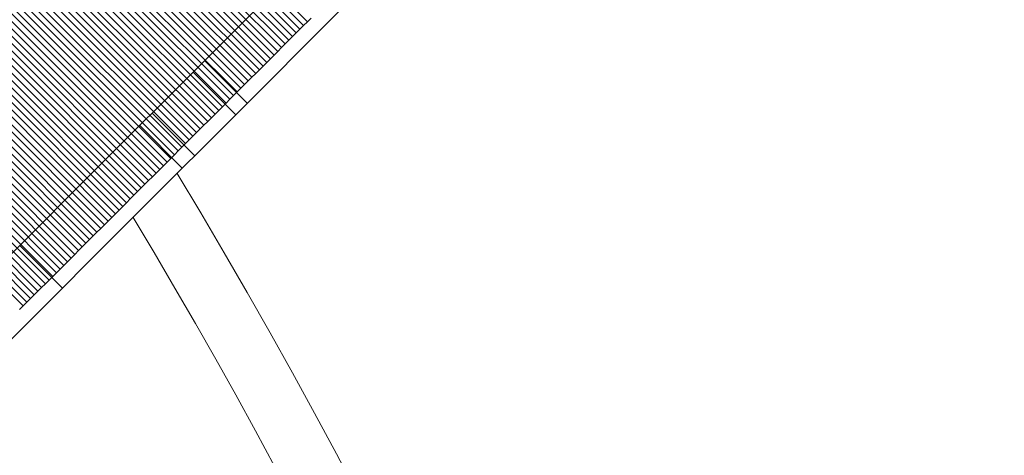
# Model space of a CAD drawing. Units: millimetres. Extents: x 2942 to 12997, y 2700 to 10531.
# Drawn here: x 9578 to 9611, y 4350 to 4364 of the extents above; entities that cross this region are included whole.
import ezdxf

# ---------------------------------------------------------------- set-up
doc = ezdxf.new("R2010")
doc.units = ezdxf.units.MM
doc.header["$LTSCALE"] = 700

# ---------------------------------------------------------------- blocks, each defined once
blk = doc.blocks.new('A$C56E41E27')
at = {"color": 0, "linetype": 'Continuous', "lineweight": 0}
for p, q in [((9579.497, 4372.71), (9587.983, 4364.225)), ((9579.497, 4372.71), (9587.983, 4364.225)), ((9579.13, 4372.343), (9587.615, 4363.858)), ((9579.13, 4372.343), (9587.615, 4363.858)), ((9579.252, 4372.465), (9587.738, 4363.98)), ((9579.252, 4372.465), (9587.738, 4363.98)), ((9579.375, 4372.588), (9587.86, 4364.102)), ((9579.375, 4372.588), (9587.86, 4364.102)), ((9578.885, 4372.098), (9587.37, 4363.613)), ((9578.885, 4372.098), (9587.37, 4363.613)), ((9579.007, 4372.22), (9587.493, 4363.735)), ((9579.007, 4372.22), (9587.493, 4363.735)), ((9578.518, 4371.731), (9587.003, 4363.245)), ((9578.518, 4371.731), (9587.003, 4363.245)), ((9578.64, 4371.853), (9587.125, 4363.368)), ((9578.64, 4371.853), (9587.125, 4363.368)), ((9578.763, 4371.975), (9587.248, 4363.49)), ((9578.763, 4371.975), (9587.248, 4363.49)), ((9578.15, 4371.363), (9586.636, 4362.878)), ((9578.15, 4371.363), (9586.636, 4362.878)), ((9578.273, 4371.486), (9586.758, 4363)), ((9578.273, 4371.486), (9586.758, 4363)), ((9578.395, 4371.608), (9586.881, 4363.123)), ((9578.395, 4371.608), (9586.881, 4363.123)), ((9577.906, 4371.119), (9586.391, 4362.633)), ((9577.906, 4371.119), (9586.391, 4362.633)), ((9578.028, 4371.241), (9586.513, 4362.756)), ((9578.028, 4371.241), (9586.513, 4362.756)), ((9577.538, 4370.751), (9586.024, 4362.266)), ((9577.538, 4370.751), (9586.024, 4362.266)), ((9577.661, 4370.874), (9586.146, 4362.388)), ((9577.661, 4370.874), (9586.146, 4362.388)), ((9577.783, 4370.996), (9586.269, 4362.511)), ((9577.783, 4370.996), (9586.269, 4362.511)), ((9577.171, 4370.384), (9585.657, 4361.899)), ((9577.171, 4370.384), (9585.657, 4361.899)), ((9577.294, 4370.507), (9585.779, 4362.021)), ((9577.294, 4370.507), (9585.779, 4362.021)), ((9577.416, 4370.629), (9585.901, 4362.144)), ((9577.416, 4370.629), (9585.901, 4362.144)), ((9576.927, 4370.139), (9585.412, 4361.654)), ((9576.927, 4370.139), (9585.412, 4361.654)), ((9577.049, 4370.262), (9585.534, 4361.777)), ((9577.049, 4370.262), (9585.534, 4361.777)), ((9576.559, 4369.772), (9585.045, 4361.287)), ((9576.559, 4369.772), (9585.045, 4361.287)), ((9576.682, 4369.895), (9585.167, 4361.409)), ((9576.682, 4369.895), (9585.167, 4361.409)), ((9576.804, 4370.017), (9585.289, 4361.532)), ((9576.804, 4370.017), (9585.289, 4361.532)), ((9576.192, 4369.405), (9584.678, 4360.92)), ((9576.192, 4369.405), (9584.678, 4360.92)), ((9576.315, 4369.528), (9584.8, 4361.042)), ((9576.315, 4369.528), (9584.8, 4361.042)), ((9576.437, 4369.65), (9584.922, 4361.165)), ((9576.437, 4369.65), (9584.922, 4361.165)), ((9575.948, 4369.16), (9584.433, 4360.675)), ((9575.948, 4369.16), (9584.433, 4360.675)), ((9576.07, 4369.283), (9584.555, 4360.798)), ((9576.07, 4369.283), (9584.555, 4360.798)), ((9575.581, 4368.793), (9584.066, 4360.308)), ((9575.581, 4368.793), (9584.066, 4360.308)), ((9575.703, 4368.916), (9584.188, 4360.43)), ((9575.703, 4368.916), (9584.188, 4360.43)), ((9575.825, 4369.038), (9584.311, 4360.553)), ((9575.825, 4369.038), (9584.311, 4360.553)), ((9575.213, 4368.426), (9583.699, 4359.941)), ((9575.213, 4368.426), (9583.699, 4359.941)), ((9575.336, 4368.549), (9583.821, 4360.063)), ((9575.336, 4368.549), (9583.821, 4360.063)), ((9575.458, 4368.671), (9583.943, 4360.186)), ((9575.458, 4368.671), (9583.943, 4360.186)), ((9574.969, 4368.182), (9583.454, 4359.696)), ((9574.969, 4368.182), (9583.454, 4359.696)), ((9575.091, 4368.304), (9583.576, 4359.819)), ((9575.091, 4368.304), (9583.576, 4359.819)), ((9574.602, 4367.814), (9583.087, 4359.329)), ((9574.602, 4367.814), (9583.087, 4359.329)), ((9574.724, 4367.937), (9583.209, 4359.452)), ((9574.724, 4367.937), (9583.209, 4359.452)), ((9574.846, 4368.059), (9583.332, 4359.574)), ((9574.846, 4368.059), (9583.332, 4359.574)), ((9574.235, 4367.447), (9582.72, 4358.962)), ((9574.235, 4367.447), (9582.72, 4358.962)), ((9574.357, 4367.57), (9582.842, 4359.084)), ((9574.357, 4367.57), (9582.842, 4359.084)), ((9574.479, 4367.692), (9582.965, 4359.207)), ((9574.479, 4367.692), (9582.965, 4359.207)), ((9573.99, 4367.203), (9582.475, 4358.717)), ((9573.99, 4367.203), (9582.475, 4358.717)), ((9574.112, 4367.325), (9582.597, 4358.84)), ((9574.112, 4367.325), (9582.597, 4358.84)), ((9573.623, 4366.836), (9582.108, 4358.35)), ((9573.623, 4366.836), (9582.108, 4358.35)), ((9573.745, 4366.958), (9582.23, 4358.473)), ((9573.745, 4366.958), (9582.23, 4358.473)), ((9573.868, 4367.08), (9582.353, 4358.595)), ((9573.868, 4367.08), (9582.353, 4358.595)), ((9573.256, 4366.469), (9581.741, 4357.983)), ((9573.256, 4366.469), (9581.741, 4357.983)), ((9573.378, 4366.591), (9581.863, 4358.106)), ((9573.378, 4366.591), (9581.863, 4358.106)), ((9573.5, 4366.713), (9581.986, 4358.228)), ((9573.5, 4366.713), (9581.986, 4358.228)), ((9573.011, 4366.224), (9581.496, 4357.739)), ((9573.011, 4366.224), (9581.496, 4357.739)), ((9573.133, 4366.346), (9581.619, 4357.861)), ((9573.133, 4366.346), (9581.619, 4357.861)), ((9572.644, 4365.857), (9581.129, 4357.372)), ((9572.644, 4365.857), (9581.129, 4357.372)), ((9572.766, 4365.979), (9581.252, 4357.494)), ((9572.766, 4365.979), (9581.252, 4357.494)), ((9572.889, 4366.102), (9581.374, 4357.616)), ((9572.889, 4366.102), (9581.374, 4357.616)), ((9584.027, 4362.391), (9587.747, 4366.111)), ((9572.277, 4365.49), (9580.762, 4357.005)), ((9572.277, 4365.49), (9580.762, 4357.005)), ((9572.399, 4365.612), (9580.885, 4357.127)), ((9572.399, 4365.612), (9580.885, 4357.127)), ((9572.522, 4365.735), (9581.007, 4357.249)), ((9572.522, 4365.735), (9581.007, 4357.249)), ((9572.033, 4365.245), (9580.518, 4356.76)), ((9572.033, 4365.245), (9580.518, 4356.76)), ((9572.155, 4365.368), (9580.64, 4356.882)), ((9572.155, 4365.368), (9580.64, 4356.882)), ((9571.666, 4364.878), (9580.151, 4356.393)), ((9571.666, 4364.878), (9580.151, 4356.393)), ((9571.788, 4365.001), (9580.273, 4356.515)), ((9571.788, 4365.001), (9580.273, 4356.515)), ((9571.91, 4365.123), (9580.395, 4356.638)), ((9571.91, 4365.123), (9580.395, 4356.638)), ((9571.299, 4364.512), (9579.784, 4356.026)), ((9571.299, 4364.512), (9579.784, 4356.026)), ((9571.421, 4364.634), (9579.906, 4356.149)), ((9571.421, 4364.634), (9579.906, 4356.149)), ((9571.543, 4364.756), (9580.029, 4356.271)), ((9571.543, 4364.756), (9580.029, 4356.271)), ((9585.441, 4360.977), (9589.161, 4364.697)), ((9571.054, 4364.267), (9579.539, 4355.782)), ((9571.054, 4364.267), (9579.539, 4355.782)), ((9571.176, 4364.389), (9579.662, 4355.904)), ((9571.176, 4364.389), (9579.662, 4355.904)), ((9587.86, 4364.102), (9587.983, 4364.225)), ((9587.86, 4364.102), (9587.983, 4364.225)), ((9587.983, 4364.225), (9588.105, 4364.347)), ((9587.983, 4364.225), (9588.105, 4364.347)), ((9570.687, 4363.9), (9579.172, 4355.415)), ((9570.687, 4363.9), (9579.172, 4355.415)), ((9570.809, 4364.022), (9579.295, 4355.537)), ((9570.809, 4364.022), (9579.295, 4355.537)), ((9570.932, 4364.145), (9579.417, 4355.659)), ((9570.932, 4364.145), (9579.417, 4355.659)), ((9587.493, 4363.735), (9587.615, 4363.858)), ((9587.493, 4363.735), (9587.615, 4363.858)), ((9587.615, 4363.858), (9587.738, 4363.98)), ((9587.615, 4363.858), (9587.738, 4363.98)), ((9587.738, 4363.98), (9587.86, 4364.102)), ((9587.738, 4363.98), (9587.86, 4364.102)), ((9570.32, 4363.533), (9578.806, 4355.048)), ((9570.32, 4363.533), (9578.806, 4355.048)), ((9570.443, 4363.655), (9578.928, 4355.17)), ((9570.443, 4363.655), (9578.928, 4355.17)), ((9570.565, 4363.778), (9579.05, 4355.292)), ((9570.565, 4363.778), (9579.05, 4355.292)), ((9587.248, 4363.49), (9587.37, 4363.613)), ((9587.248, 4363.49), (9587.37, 4363.613)), ((9587.37, 4363.613), (9587.493, 4363.735)), ((9587.37, 4363.613), (9587.493, 4363.735)), ((9570.076, 4363.289), (9578.561, 4354.803)), ((9570.076, 4363.289), (9578.561, 4354.803)), ((9570.198, 4363.411), (9578.683, 4354.926)), ((9570.198, 4363.411), (9578.683, 4354.926)), ((9586.881, 4363.123), (9587.003, 4363.245)), ((9586.881, 4363.123), (9587.003, 4363.245)), ((9587.003, 4363.245), (9587.125, 4363.368)), ((9587.003, 4363.245), (9587.125, 4363.368)), ((9587.125, 4363.368), (9587.248, 4363.49)), ((9587.125, 4363.368), (9587.248, 4363.49)), ((9585.991, 4361.526), (9584.576, 4362.94)), ((9586.513, 4362.756), (9586.636, 4362.878)), ((9586.513, 4362.756), (9586.636, 4362.878)), ((9586.636, 4362.878), (9586.758, 4363)), ((9586.636, 4362.878), (9586.758, 4363)), ((9586.758, 4363), (9586.881, 4363.123)), ((9586.758, 4363), (9586.881, 4363.123)), ((9585.608, 4361.144), (9584.194, 4362.558)), ((9586.269, 4362.511), (9586.391, 4362.633)), ((9586.269, 4362.511), (9586.391, 4362.633)), ((9586.391, 4362.633), (9586.513, 4362.756)), ((9586.391, 4362.633), (9586.513, 4362.756)), ((9581.403, 4359.767), (9584.027, 4362.391)), ((9585.901, 4362.144), (9586.024, 4362.266)), ((9585.901, 4362.144), (9586.024, 4362.266)), ((9586.024, 4362.266), (9586.146, 4362.388)), ((9586.024, 4362.266), (9586.146, 4362.388)), ((9586.146, 4362.388), (9586.269, 4362.511)), ((9586.146, 4362.388), (9586.269, 4362.511)), ((9585.534, 4361.777), (9585.657, 4361.899)), ((9585.534, 4361.777), (9585.657, 4361.899)), ((9585.657, 4361.899), (9585.779, 4362.021)), ((9585.657, 4361.899), (9585.779, 4362.021)), ((9585.779, 4362.021), (9585.901, 4362.144)), ((9585.779, 4362.021), (9585.901, 4362.144)), ((9585.289, 4361.532), (9585.412, 4361.654)), ((9585.289, 4361.532), (9585.412, 4361.654)), ((9585.412, 4361.654), (9585.534, 4361.777)), ((9585.412, 4361.654), (9585.534, 4361.777)), ((9584.922, 4361.165), (9585.045, 4361.287)), ((9584.922, 4361.165), (9585.045, 4361.287)), ((9585.045, 4361.287), (9585.167, 4361.409)), ((9585.045, 4361.287), (9585.167, 4361.409)), ((9585.167, 4361.409), (9585.289, 4361.532)), ((9585.167, 4361.409), (9585.289, 4361.532)), ((9585.441, 4360.977), (9582.818, 4358.353)), ((9582.833, 4361.196), (9584.247, 4359.782)), ((9584.555, 4360.798), (9584.678, 4360.92)), ((9584.555, 4360.798), (9584.678, 4360.92)), ((9584.678, 4360.92), (9584.8, 4361.042)), ((9584.678, 4360.92), (9584.8, 4361.042)), ((9584.8, 4361.042), (9584.922, 4361.165)), ((9584.8, 4361.042), (9584.922, 4361.165)), ((9583.836, 4359.371), (9582.422, 4360.785)), ((9584.311, 4360.553), (9584.433, 4360.675)), ((9584.311, 4360.553), (9584.433, 4360.675)), ((9584.433, 4360.675), (9584.555, 4360.798)), ((9584.433, 4360.675), (9584.555, 4360.798)), ((9583.943, 4360.186), (9584.066, 4360.308)), ((9583.943, 4360.186), (9584.066, 4360.308)), ((9584.066, 4360.308), (9584.188, 4360.43)), ((9584.066, 4360.308), (9584.188, 4360.43)), ((9584.188, 4360.43), (9584.311, 4360.553)), ((9584.188, 4360.43), (9584.311, 4360.553)), ((9583.576, 4359.819), (9583.699, 4359.941)), ((9583.576, 4359.819), (9583.699, 4359.941)), ((9583.699, 4359.941), (9583.821, 4360.063)), ((9583.699, 4359.941), (9583.821, 4360.063)), ((9583.821, 4360.063), (9583.943, 4360.186)), ((9583.821, 4360.063), (9583.943, 4360.186)), ((9573.914, 4352.278), (9581.403, 4359.767)), ((9583.332, 4359.574), (9583.454, 4359.696)), ((9583.332, 4359.574), (9583.454, 4359.696)), ((9583.454, 4359.696), (9583.576, 4359.819)), ((9583.454, 4359.696), (9583.576, 4359.819)), ((9582.965, 4359.207), (9583.087, 4359.329)), ((9582.965, 4359.207), (9583.087, 4359.329)), ((9583.087, 4359.329), (9583.209, 4359.452)), ((9583.087, 4359.329), (9583.209, 4359.452)), ((9583.209, 4359.452), (9583.332, 4359.574)), ((9583.209, 4359.452), (9583.332, 4359.574)), ((9582.597, 4358.84), (9582.72, 4358.962)), ((9582.597, 4358.84), (9582.72, 4358.962)), ((9582.72, 4358.962), (9582.842, 4359.084)), ((9582.72, 4358.962), (9582.842, 4359.084)), ((9582.842, 4359.084), (9582.965, 4359.207)), ((9582.842, 4359.084), (9582.965, 4359.207)), ((9582.353, 4358.595), (9582.475, 4358.717)), ((9582.353, 4358.595), (9582.475, 4358.717)), ((9582.475, 4358.717), (9582.597, 4358.84)), ((9582.475, 4358.717), (9582.597, 4358.84)), ((9575.329, 4350.864), (9582.818, 4358.353)), ((9581.986, 4358.228), (9582.108, 4358.35)), ((9581.986, 4358.228), (9582.108, 4358.35)), ((9582.108, 4358.35), (9582.23, 4358.473)), ((9582.108, 4358.35), (9582.23, 4358.473)), ((9582.23, 4358.473), (9582.353, 4358.595)), ((9582.23, 4358.473), (9582.353, 4358.595)), ((9581.619, 4357.861), (9581.741, 4357.983)), ((9581.619, 4357.861), (9581.741, 4357.983)), ((9581.741, 4357.983), (9581.863, 4358.106)), ((9581.741, 4357.983), (9581.863, 4358.106)), ((9581.863, 4358.106), (9581.986, 4358.228)), ((9581.863, 4358.106), (9581.986, 4358.228)), ((9581.374, 4357.616), (9581.496, 4357.739)), ((9581.374, 4357.616), (9581.496, 4357.739)), ((9581.496, 4357.739), (9581.619, 4357.861)), ((9581.496, 4357.739), (9581.619, 4357.861)), ((9581.007, 4357.249), (9581.129, 4357.372)), ((9581.007, 4357.249), (9581.129, 4357.372)), ((9581.129, 4357.372), (9581.252, 4357.494)), ((9581.129, 4357.372), (9581.252, 4357.494)), ((9581.252, 4357.494), (9581.374, 4357.616)), ((9581.252, 4357.494), (9581.374, 4357.616)), ((9580.64, 4356.882), (9580.762, 4357.005)), ((9580.64, 4356.882), (9580.762, 4357.005)), ((9580.762, 4357.005), (9580.885, 4357.127)), ((9580.762, 4357.005), (9580.885, 4357.127)), ((9580.885, 4357.127), (9581.007, 4357.249)), ((9580.885, 4357.127), (9581.007, 4357.249)), ((9578.449, 4356.812), (9579.863, 4355.398)), ((9580.395, 4356.638), (9580.518, 4356.76)), ((9580.395, 4356.638), (9580.518, 4356.76)), ((9580.518, 4356.76), (9580.64, 4356.882)), ((9580.518, 4356.76), (9580.64, 4356.882)), ((9580.029, 4356.271), (9580.151, 4356.393)), ((9580.029, 4356.271), (9580.151, 4356.393)), ((9580.151, 4356.393), (9580.273, 4356.515)), ((9580.151, 4356.393), (9580.273, 4356.515)), ((9580.273, 4356.515), (9580.395, 4356.638)), ((9580.273, 4356.515), (9580.395, 4356.638)), ((9579.662, 4355.904), (9579.784, 4356.026)), ((9579.662, 4355.904), (9579.784, 4356.026)), ((9579.784, 4356.026), (9579.906, 4356.149)), ((9579.784, 4356.026), (9579.906, 4356.149)), ((9579.906, 4356.149), (9580.029, 4356.271)), ((9579.906, 4356.149), (9580.029, 4356.271)), ((9579.417, 4355.659), (9579.539, 4355.782)), ((9579.417, 4355.659), (9579.539, 4355.782)), ((9579.539, 4355.782), (9579.662, 4355.904)), ((9579.539, 4355.782), (9579.662, 4355.904)), ((9579.05, 4355.292), (9579.172, 4355.415)), ((9579.05, 4355.292), (9579.172, 4355.415)), ((9579.172, 4355.415), (9579.295, 4355.537)), ((9579.172, 4355.415), (9579.295, 4355.537)), ((9579.295, 4355.537), (9579.417, 4355.659)), ((9579.295, 4355.537), (9579.417, 4355.659)), ((9578.683, 4354.926), (9578.806, 4355.048)), ((9578.683, 4354.926), (9578.806, 4355.048)), ((9578.806, 4355.048), (9578.928, 4355.17)), ((9578.806, 4355.048), (9578.928, 4355.17)), ((9578.928, 4355.17), (9579.05, 4355.292)), ((9578.928, 4355.17), (9579.05, 4355.292)), ((9578.439, 4354.681), (9578.561, 4354.803)), ((9578.439, 4354.681), (9578.561, 4354.803)), ((9578.561, 4354.803), (9578.683, 4354.926)), ((9578.561, 4354.803), (9578.683, 4354.926))]:
    blk.add_line(p, q, dxfattribs=at)
at = {"color": 0, "linetype": 'Continuous', "lineweight": 0, "extrusion": (2.21251e-16, -1.2326e-32, -1)}
blk.add_arc((-9412.475, 4255.783), 200, 148.8637, 176.78073, dxfattribs=at)
at = {"color": 0, "linetype": 'Continuous', "lineweight": 0, "extrusion": (2.21251e-16, 1.2326e-32, -1)}
blk.add_arc((-9412.475, 4255.783), 198, 149.00658, 174.11907, dxfattribs=at)

msp = doc.modelspace()

# ---------------------------------------------------------------- block references
msp.add_blockref('A$C56E41E27', (0, 0))

doc.saveas('drawing.dxf')
